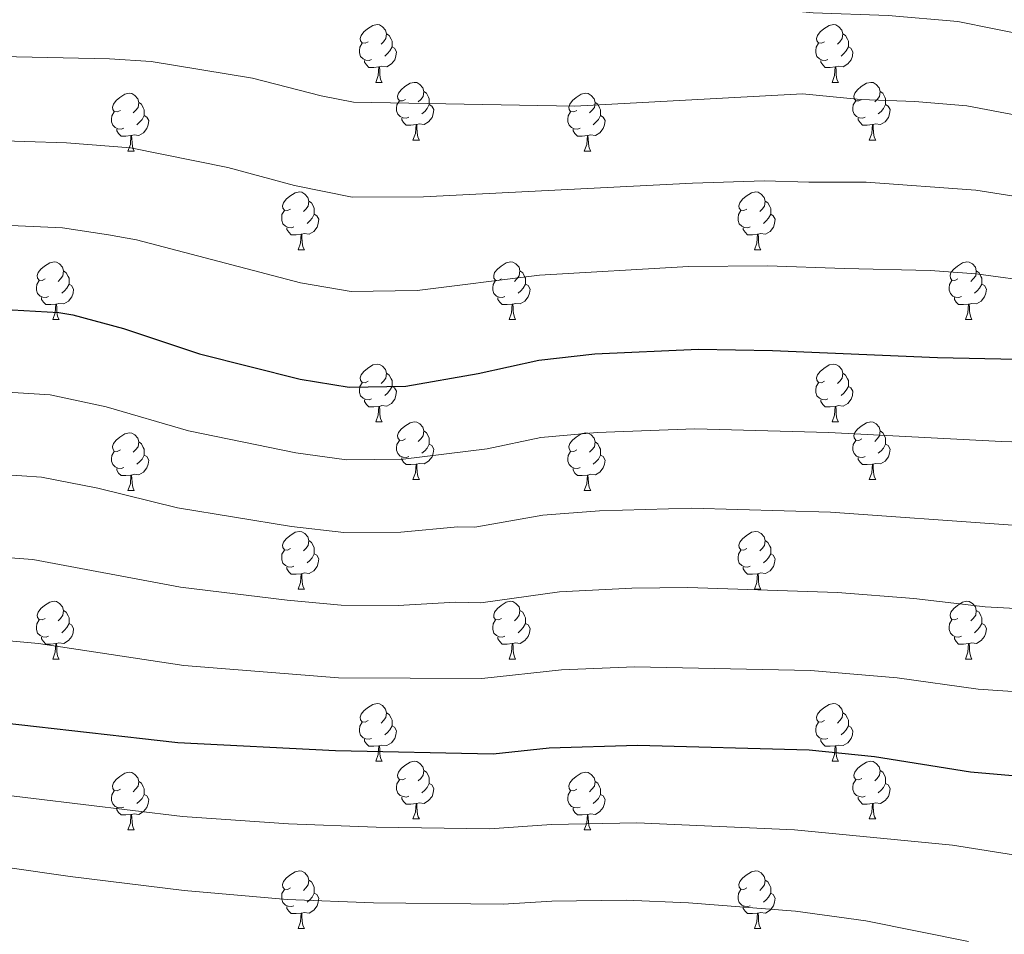
# Model space of a CAD drawing. Units: metres. Extents: x 626266 to 630776, y 775684 to 778737.
# Drawn here: x 628393 to 628564, y 776312 to 776471 of the extents above; entities that cross this region are included whole.
import ezdxf

# ---------------------------------------------------------------- set-up
doc = ezdxf.new("R2010")
doc.units = ezdxf.units.M
doc.header["$MEASUREMENT"] = 0
for name, color, linetype, lineweight in [('Carátula', 7, 'Continuous', 0), ('Elementos auxiliares', 7, 'Continuous', 0), ('Entidades rústicas y varios', 7, 'Continuous', 0), ('Relieve y altimetría', 7, 'Continuous', 0)]:
    doc.layers.add(name, color=color, linetype=linetype, lineweight=lineweight)

msp = doc.modelspace()

# ---------------------------------------------------------------- linework, layer by layer
at = {"layer": 'Carátula', "color": 7, "linetype": 'Continuous', "lineweight": 0}
msp.add_3dface([(626321.898, 775683.749), (630776.1, 775767.868), (630720.02, 778737.35), (626265.818, 778653.231)], dxfattribs=at)
at = {"layer": 'Elementos auxiliares', "color": 250, "linetype": 'Continuous', "lineweight": 0}
msp.add_3dface([(630549.46, 778471.82, 609), (627161.23, 778407.81, 1017.841), (627204.42, 776094.24, 713), (630593.82, 776158.25, 347.573)], dxfattribs=at)
at = {"layer": 'Entidades rústicas y varios', "color": 92, "linetype": 'Continuous', "lineweight": 0, "flags": 128}
for points in [[(628453.323, 776466.946), (628452.793, 776466.681), (628452.263, 776466.736), (628451.998, 776467.106), (628451.943, 776467.531), (628452.103, 776468.051), (628452.583, 776468.646), (628453.218, 776469.176), (628454.118, 776469.761), (628454.863, 776469.921), (628455.288, 776469.866), (628455.818, 776469.551), (628456.348, 776468.966), (628456.508, 776468.326), (628456.398, 776467.476), (628455.973, 776466.946), (628455.553, 776466.521)], [(628532.65, 776466.946), (628532.12, 776466.681), (628531.59, 776466.736), (628531.325, 776467.106), (628531.27, 776467.531), (628531.43, 776468.051), (628531.91, 776468.646), (628532.545, 776469.176), (628533.445, 776469.761), (628534.19, 776469.921), (628534.615, 776469.866), (628535.145, 776469.551), (628535.675, 776468.966), (628535.835, 776468.326), (628535.725, 776467.476), (628535.3, 776466.946), (628534.88, 776466.521)], [(628456.508, 776468.326), (628456.983, 776468.011), (628457.298, 776467.371), (628457.458, 776467.051), (628457.458, 776466.471), (628457.458, 776466.046), (628457.088, 776465.356), (628456.668, 776464.876), (628456.188, 776464.456)], [(628535.835, 776468.326), (628536.31, 776468.011), (628536.625, 776467.371), (628536.785, 776467.051), (628536.785, 776466.471), (628536.785, 776466.046), (628536.415, 776465.356), (628535.995, 776464.876), (628535.515, 776464.456)], [(628453.908, 776463.866), (628453.483, 776463.706), (628452.898, 776463.766), (628452.423, 776463.976), (628451.998, 776464.401), (628451.783, 776464.986), (628451.783, 776465.406), (628451.838, 776465.991), (628452.263, 776466.681)], [(628533.235, 776463.866), (628532.81, 776463.706), (628532.225, 776463.766), (628531.75, 776463.976), (628531.325, 776464.401), (628531.11, 776464.986), (628531.11, 776465.406), (628531.165, 776465.991), (628531.59, 776466.681)], [(628457.458, 776466.046), (628457.913, 776465.796), (628458.258, 776465.181), (628458.148, 776464.456), (628457.938, 776463.816), (628457.353, 776463.076), (628456.558, 776462.596), (628455.708, 776462.701), (628455.278, 776462.571)], [(628536.785, 776466.046), (628537.24, 776465.796), (628537.585, 776465.181), (628537.475, 776464.456), (628537.265, 776463.816), (628536.68, 776463.076), (628535.885, 776462.596), (628535.035, 776462.701), (628534.605, 776462.571)], [(628455.168, 776462.571), (628454.278, 776462.486), (628453.433, 776462.486), (628453.008, 776462.916), (628452.688, 776463.391), (628452.688, 776463.706)], [(628534.495, 776462.571), (628533.605, 776462.486), (628532.76, 776462.486), (628532.335, 776462.916), (628532.015, 776463.391), (628532.015, 776463.706)], [(628454.623, 776459.886), (628455.058, 776461.046), (628455.168, 776462.571), (628455.278, 776462.571), (628455.313, 776461.986), (628455.348, 776461.301), (628455.418, 776460.686), (628455.533, 776460.286), (628455.748, 776459.886)], [(628533.95, 776459.886), (628534.385, 776461.046), (628534.495, 776462.571), (628534.605, 776462.571), (628534.64, 776461.986), (628534.675, 776461.301), (628534.745, 776460.686), (628534.86, 776460.286), (628535.075, 776459.886)], [(628454.623, 776459.886), (628455.748, 776459.886)], [(628459.798, 776456.911), (628459.268, 776456.646), (628458.738, 776456.701), (628458.473, 776457.071), (628458.418, 776457.496), (628458.578, 776458.016), (628459.058, 776458.611), (628459.693, 776459.141), (628460.593, 776459.726), (628461.338, 776459.886), (628461.763, 776459.831), (628462.293, 776459.516), (628462.823, 776458.931), (628462.983, 776458.291), (628462.873, 776457.441), (628462.448, 776456.911), (628462.028, 776456.486)], [(628533.95, 776459.886), (628535.075, 776459.886)], [(628539.125, 776456.911), (628538.595, 776456.646), (628538.065, 776456.701), (628537.8, 776457.071), (628537.745, 776457.496), (628537.905, 776458.016), (628538.385, 776458.611), (628539.02, 776459.141), (628539.92, 776459.726), (628540.665, 776459.886), (628541.09, 776459.831), (628541.62, 776459.516), (628542.15, 776458.931), (628542.31, 776458.291), (628542.2, 776457.441), (628541.775, 776456.911), (628541.355, 776456.486)], [(628410.243, 776455.006), (628409.713, 776454.741), (628409.183, 776454.796), (628408.918, 776455.166), (628408.863, 776455.591), (628409.023, 776456.111), (628409.503, 776456.706), (628410.138, 776457.236), (628411.038, 776457.821), (628411.783, 776457.981), (628412.208, 776457.926), (628412.738, 776457.611), (628413.268, 776457.026), (628413.428, 776456.386), (628413.318, 776455.536), (628412.893, 776455.006), (628412.473, 776454.581)], [(628462.983, 776458.291), (628463.458, 776457.976), (628463.773, 776457.336), (628463.933, 776457.016), (628463.933, 776456.436), (628463.933, 776456.011), (628463.563, 776455.321), (628463.143, 776454.841), (628462.663, 776454.421)], [(628489.57, 776455.006), (628489.04, 776454.741), (628488.51, 776454.796), (628488.245, 776455.166), (628488.19, 776455.591), (628488.35, 776456.111), (628488.83, 776456.706), (628489.465, 776457.236), (628490.365, 776457.821), (628491.11, 776457.981), (628491.535, 776457.926), (628492.065, 776457.611), (628492.595, 776457.026), (628492.755, 776456.386), (628492.645, 776455.536), (628492.22, 776455.006), (628491.8, 776454.581)], [(628542.31, 776458.291), (628542.785, 776457.976), (628543.1, 776457.336), (628543.26, 776457.016), (628543.26, 776456.436), (628543.26, 776456.011), (628542.89, 776455.321), (628542.47, 776454.841), (628541.99, 776454.421)], [(628413.428, 776456.386), (628413.903, 776456.071), (628414.218, 776455.431), (628414.378, 776455.111), (628414.378, 776454.531), (628414.378, 776454.106), (628414.008, 776453.416), (628413.588, 776452.936), (628413.108, 776452.516)], [(628460.383, 776453.831), (628459.958, 776453.671), (628459.373, 776453.731), (628458.898, 776453.941), (628458.473, 776454.366), (628458.258, 776454.951), (628458.258, 776455.371), (628458.313, 776455.956), (628458.738, 776456.646)], [(628463.933, 776456.011), (628464.388, 776455.761), (628464.733, 776455.146), (628464.623, 776454.421), (628464.413, 776453.781), (628463.828, 776453.041), (628463.033, 776452.561), (628462.183, 776452.666), (628461.753, 776452.536)], [(628492.755, 776456.386), (628493.23, 776456.071), (628493.545, 776455.431), (628493.705, 776455.111), (628493.705, 776454.531), (628493.705, 776454.106), (628493.335, 776453.416), (628492.915, 776452.936), (628492.435, 776452.516)], [(628539.71, 776453.831), (628539.285, 776453.671), (628538.7, 776453.731), (628538.225, 776453.941), (628537.8, 776454.366), (628537.585, 776454.951), (628537.585, 776455.371), (628537.64, 776455.956), (628538.065, 776456.646)], [(628543.26, 776456.011), (628543.715, 776455.761), (628544.06, 776455.146), (628543.95, 776454.421), (628543.74, 776453.781), (628543.155, 776453.041), (628542.36, 776452.561), (628541.51, 776452.666), (628541.08, 776452.536)], [(628410.828, 776451.926), (628410.403, 776451.766), (628409.818, 776451.826), (628409.343, 776452.036), (628408.918, 776452.461), (628408.703, 776453.046), (628408.703, 776453.466), (628408.758, 776454.051), (628409.183, 776454.741)], [(628414.378, 776454.106), (628414.833, 776453.856), (628415.178, 776453.241), (628415.068, 776452.516), (628414.858, 776451.876), (628414.273, 776451.136), (628413.478, 776450.656), (628412.628, 776450.761), (628412.198, 776450.631)], [(628490.155, 776451.926), (628489.73, 776451.766), (628489.145, 776451.826), (628488.67, 776452.036), (628488.245, 776452.461), (628488.03, 776453.046), (628488.03, 776453.466), (628488.085, 776454.051), (628488.51, 776454.741)], [(628493.705, 776454.106), (628494.16, 776453.856), (628494.505, 776453.241), (628494.395, 776452.516), (628494.185, 776451.876), (628493.6, 776451.136), (628492.805, 776450.656), (628491.955, 776450.761), (628491.525, 776450.631)], [(628461.643, 776452.536), (628460.753, 776452.451), (628459.908, 776452.451), (628459.483, 776452.881), (628459.163, 776453.356), (628459.163, 776453.671)], [(628461.098, 776449.851), (628461.533, 776451.011), (628461.643, 776452.536), (628461.753, 776452.536), (628461.788, 776451.951), (628461.823, 776451.266), (628461.893, 776450.651), (628462.008, 776450.251), (628462.223, 776449.851)], [(628540.97, 776452.536), (628540.08, 776452.451), (628539.235, 776452.451), (628538.81, 776452.881), (628538.49, 776453.356), (628538.49, 776453.671)], [(628540.425, 776449.851), (628540.86, 776451.011), (628540.97, 776452.536), (628541.08, 776452.536), (628541.115, 776451.951), (628541.15, 776451.266), (628541.22, 776450.651), (628541.335, 776450.251), (628541.55, 776449.851)], [(628412.088, 776450.631), (628411.198, 776450.546), (628410.353, 776450.546), (628409.928, 776450.976), (628409.608, 776451.451), (628409.608, 776451.766)], [(628491.415, 776450.631), (628490.525, 776450.546), (628489.68, 776450.546), (628489.255, 776450.976), (628488.935, 776451.451), (628488.935, 776451.766)], [(628411.543, 776447.946), (628411.978, 776449.106), (628412.088, 776450.631), (628412.198, 776450.631), (628412.233, 776450.046), (628412.268, 776449.361), (628412.338, 776448.746), (628412.453, 776448.346), (628412.668, 776447.946)], [(628461.098, 776449.851), (628462.223, 776449.851)], [(628490.87, 776447.946), (628491.305, 776449.106), (628491.415, 776450.631), (628491.525, 776450.631), (628491.56, 776450.046), (628491.595, 776449.361), (628491.665, 776448.746), (628491.78, 776448.346), (628491.995, 776447.946)], [(628540.425, 776449.851), (628541.55, 776449.851)], [(628411.543, 776447.946), (628412.668, 776447.946)], [(628490.87, 776447.946), (628491.995, 776447.946)], [(628439.82, 776437.863), (628439.29, 776437.598), (628438.76, 776437.653), (628438.495, 776438.023), (628438.44, 776438.448), (628438.6, 776438.968), (628439.08, 776439.563), (628439.715, 776440.093), (628440.615, 776440.678), (628441.36, 776440.838), (628441.785, 776440.783), (628442.315, 776440.468), (628442.845, 776439.883), (628443.005, 776439.243), (628442.895, 776438.393), (628442.47, 776437.863), (628442.05, 776437.438)], [(628519.147, 776437.863), (628518.617, 776437.598), (628518.087, 776437.653), (628517.822, 776438.023), (628517.767, 776438.448), (628517.927, 776438.968), (628518.407, 776439.563), (628519.042, 776440.093), (628519.942, 776440.678), (628520.687, 776440.838), (628521.112, 776440.783), (628521.642, 776440.468), (628522.172, 776439.883), (628522.332, 776439.243), (628522.222, 776438.393), (628521.797, 776437.863), (628521.377, 776437.438)], [(628443.005, 776439.243), (628443.48, 776438.928), (628443.795, 776438.288), (628443.955, 776437.968), (628443.955, 776437.388), (628443.955, 776436.963), (628443.585, 776436.273), (628443.165, 776435.793), (628442.685, 776435.373)], [(628522.332, 776439.243), (628522.807, 776438.928), (628523.122, 776438.288), (628523.282, 776437.968), (628523.282, 776437.388), (628523.282, 776436.963), (628522.912, 776436.273), (628522.492, 776435.793), (628522.012, 776435.373)], [(628440.405, 776434.783), (628439.98, 776434.623), (628439.395, 776434.683), (628438.92, 776434.893), (628438.495, 776435.318), (628438.28, 776435.903), (628438.28, 776436.323), (628438.335, 776436.908), (628438.76, 776437.598)], [(628519.732, 776434.783), (628519.307, 776434.623), (628518.722, 776434.683), (628518.247, 776434.893), (628517.822, 776435.318), (628517.607, 776435.903), (628517.607, 776436.323), (628517.662, 776436.908), (628518.087, 776437.598)], [(628443.955, 776436.963), (628444.41, 776436.713), (628444.755, 776436.098), (628444.645, 776435.373), (628444.435, 776434.733), (628443.85, 776433.993), (628443.055, 776433.513), (628442.205, 776433.618), (628441.775, 776433.488)], [(628523.282, 776436.963), (628523.737, 776436.713), (628524.082, 776436.098), (628523.972, 776435.373), (628523.762, 776434.733), (628523.177, 776433.993), (628522.382, 776433.513), (628521.532, 776433.618), (628521.102, 776433.488)], [(628441.665, 776433.488), (628440.775, 776433.403), (628439.93, 776433.403), (628439.505, 776433.833), (628439.185, 776434.308), (628439.185, 776434.623)], [(628520.992, 776433.488), (628520.102, 776433.403), (628519.257, 776433.403), (628518.832, 776433.833), (628518.512, 776434.308), (628518.512, 776434.623)], [(628441.12, 776430.803), (628441.555, 776431.963), (628441.665, 776433.488), (628441.775, 776433.488), (628441.81, 776432.903), (628441.845, 776432.218), (628441.915, 776431.603), (628442.03, 776431.203), (628442.245, 776430.803)], [(628520.447, 776430.803), (628520.882, 776431.963), (628520.992, 776433.488), (628521.102, 776433.488), (628521.137, 776432.903), (628521.172, 776432.218), (628521.242, 776431.603), (628521.357, 776431.203), (628521.572, 776430.803)], [(628441.12, 776430.803), (628442.245, 776430.803)], [(628520.447, 776430.803), (628521.572, 776430.803)], [(628397.184, 776425.723), (628396.654, 776425.458), (628396.124, 776425.513), (628395.859, 776425.883), (628395.804, 776426.308), (628395.964, 776426.828), (628396.444, 776427.423), (628397.079, 776427.953), (628397.979, 776428.538), (628398.724, 776428.698), (628399.149, 776428.643), (628399.679, 776428.328), (628400.209, 776427.743), (628400.369, 776427.103), (628400.259, 776426.253), (628399.834, 776425.723), (628399.414, 776425.298)], [(628476.511, 776425.723), (628475.981, 776425.458), (628475.451, 776425.513), (628475.186, 776425.883), (628475.131, 776426.308), (628475.291, 776426.828), (628475.771, 776427.423), (628476.406, 776427.953), (628477.306, 776428.538), (628478.051, 776428.698), (628478.476, 776428.643), (628479.006, 776428.328), (628479.536, 776427.743), (628479.696, 776427.103), (628479.586, 776426.253), (628479.161, 776425.723), (628478.741, 776425.298)], [(628555.838, 776425.723), (628555.308, 776425.458), (628554.778, 776425.513), (628554.513, 776425.883), (628554.458, 776426.308), (628554.618, 776426.828), (628555.098, 776427.423), (628555.733, 776427.953), (628556.633, 776428.538), (628557.378, 776428.698), (628557.803, 776428.643), (628558.333, 776428.328), (628558.863, 776427.743), (628559.023, 776427.103), (628558.913, 776426.253), (628558.488, 776425.723), (628558.068, 776425.298)], [(628400.369, 776427.103), (628400.844, 776426.788), (628401.159, 776426.148), (628401.319, 776425.828), (628401.319, 776425.248), (628401.319, 776424.823), (628400.949, 776424.133), (628400.529, 776423.653), (628400.049, 776423.233)], [(628479.696, 776427.103), (628480.171, 776426.788), (628480.486, 776426.148), (628480.646, 776425.828), (628480.646, 776425.248), (628480.646, 776424.823), (628480.276, 776424.133), (628479.856, 776423.653), (628479.376, 776423.233)], [(628559.023, 776427.103), (628559.498, 776426.788), (628559.813, 776426.148), (628559.973, 776425.828), (628559.973, 776425.248), (628559.973, 776424.823), (628559.603, 776424.133), (628559.183, 776423.653), (628558.703, 776423.233)], [(628397.769, 776422.643), (628397.344, 776422.483), (628396.759, 776422.543), (628396.284, 776422.753), (628395.859, 776423.178), (628395.644, 776423.763), (628395.644, 776424.183), (628395.699, 776424.768), (628396.124, 776425.458)], [(628477.096, 776422.643), (628476.671, 776422.483), (628476.086, 776422.543), (628475.611, 776422.753), (628475.186, 776423.178), (628474.971, 776423.763), (628474.971, 776424.183), (628475.026, 776424.768), (628475.451, 776425.458)], [(628556.423, 776422.643), (628555.998, 776422.483), (628555.413, 776422.543), (628554.938, 776422.753), (628554.513, 776423.178), (628554.298, 776423.763), (628554.298, 776424.183), (628554.353, 776424.768), (628554.778, 776425.458)], [(628401.319, 776424.823), (628401.774, 776424.573), (628402.119, 776423.958), (628402.009, 776423.233), (628401.799, 776422.593), (628401.214, 776421.853), (628400.419, 776421.373), (628399.569, 776421.478), (628399.139, 776421.348)], [(628480.646, 776424.823), (628481.101, 776424.573), (628481.446, 776423.958), (628481.336, 776423.233), (628481.126, 776422.593), (628480.541, 776421.853), (628479.746, 776421.373), (628478.896, 776421.478), (628478.466, 776421.348)], [(628559.973, 776424.823), (628560.428, 776424.573), (628560.773, 776423.958), (628560.663, 776423.233), (628560.453, 776422.593), (628559.868, 776421.853), (628559.073, 776421.373), (628558.223, 776421.478), (628557.793, 776421.348)], [(628399.029, 776421.348), (628398.139, 776421.263), (628397.294, 776421.263), (628396.869, 776421.693), (628396.549, 776422.168), (628396.549, 776422.483)], [(628478.356, 776421.348), (628477.466, 776421.263), (628476.621, 776421.263), (628476.196, 776421.693), (628475.876, 776422.168), (628475.876, 776422.483)], [(628557.683, 776421.348), (628556.793, 776421.263), (628555.948, 776421.263), (628555.523, 776421.693), (628555.203, 776422.168), (628555.203, 776422.483)], [(628398.484, 776418.663), (628398.919, 776419.823), (628399.029, 776421.348), (628399.139, 776421.348), (628399.174, 776420.763), (628399.209, 776420.078), (628399.279, 776419.463), (628399.394, 776419.063), (628399.609, 776418.663)], [(628477.811, 776418.663), (628478.246, 776419.823), (628478.356, 776421.348), (628478.466, 776421.348), (628478.501, 776420.763), (628478.536, 776420.078), (628478.606, 776419.463), (628478.721, 776419.063), (628478.936, 776418.663)], [(628557.138, 776418.663), (628557.573, 776419.823), (628557.683, 776421.348), (628557.793, 776421.348), (628557.828, 776420.763), (628557.863, 776420.078), (628557.933, 776419.463), (628558.048, 776419.063), (628558.263, 776418.663)], [(628398.484, 776418.663), (628399.609, 776418.663)], [(628477.811, 776418.663), (628478.936, 776418.663)], [(628557.138, 776418.663), (628558.263, 776418.663)], [(628453.323, 776407.954), (628452.793, 776407.689), (628452.263, 776407.744), (628451.998, 776408.114), (628451.943, 776408.539), (628452.103, 776409.059), (628452.583, 776409.654), (628453.218, 776410.184), (628454.118, 776410.769), (628454.863, 776410.929), (628455.288, 776410.874), (628455.818, 776410.559), (628456.348, 776409.974), (628456.508, 776409.334), (628456.398, 776408.484), (628455.973, 776407.954), (628455.553, 776407.529)], [(628532.65, 776407.954), (628532.12, 776407.689), (628531.59, 776407.744), (628531.325, 776408.114), (628531.27, 776408.539), (628531.43, 776409.059), (628531.91, 776409.654), (628532.545, 776410.184), (628533.445, 776410.769), (628534.19, 776410.929), (628534.615, 776410.874), (628535.145, 776410.559), (628535.675, 776409.974), (628535.835, 776409.334), (628535.725, 776408.484), (628535.3, 776407.954), (628534.88, 776407.529)], [(628456.508, 776409.334), (628456.983, 776409.019), (628457.298, 776408.379), (628457.458, 776408.059), (628457.458, 776407.479), (628457.458, 776407.054), (628457.088, 776406.364), (628456.668, 776405.884), (628456.188, 776405.464)], [(628535.835, 776409.334), (628536.31, 776409.019), (628536.625, 776408.379), (628536.785, 776408.059), (628536.785, 776407.479), (628536.785, 776407.054), (628536.415, 776406.364), (628535.995, 776405.884), (628535.515, 776405.464)], [(628453.908, 776404.874), (628453.483, 776404.714), (628452.898, 776404.774), (628452.423, 776404.984), (628451.998, 776405.409), (628451.783, 776405.994), (628451.783, 776406.414), (628451.838, 776406.999), (628452.263, 776407.689)], [(628457.458, 776407.054), (628457.913, 776406.804), (628458.258, 776406.189), (628458.148, 776405.464), (628457.938, 776404.824), (628457.353, 776404.084), (628456.558, 776403.604), (628455.708, 776403.709), (628455.278, 776403.579)], [(628533.235, 776404.874), (628532.81, 776404.714), (628532.225, 776404.774), (628531.75, 776404.984), (628531.325, 776405.409), (628531.11, 776405.994), (628531.11, 776406.414), (628531.165, 776406.999), (628531.59, 776407.689)], [(628536.785, 776407.054), (628537.24, 776406.804), (628537.585, 776406.189), (628537.475, 776405.464), (628537.265, 776404.824), (628536.68, 776404.084), (628535.885, 776403.604), (628535.035, 776403.709), (628534.605, 776403.579)], [(628455.168, 776403.579), (628454.278, 776403.494), (628453.433, 776403.494), (628453.008, 776403.924), (628452.688, 776404.399), (628452.688, 776404.714)], [(628534.495, 776403.579), (628533.605, 776403.494), (628532.76, 776403.494), (628532.335, 776403.924), (628532.015, 776404.399), (628532.015, 776404.714)], [(628454.623, 776400.894), (628455.058, 776402.054), (628455.168, 776403.579), (628455.278, 776403.579), (628455.313, 776402.994), (628455.348, 776402.309), (628455.418, 776401.694), (628455.533, 776401.294), (628455.748, 776400.894)], [(628533.95, 776400.894), (628534.385, 776402.054), (628534.495, 776403.579), (628534.605, 776403.579), (628534.64, 776402.994), (628534.675, 776402.309), (628534.745, 776401.694), (628534.86, 776401.294), (628535.075, 776400.894)], [(628454.623, 776400.894), (628455.748, 776400.894)], [(628459.798, 776397.919), (628459.268, 776397.654), (628458.738, 776397.709), (628458.473, 776398.079), (628458.418, 776398.504), (628458.578, 776399.024), (628459.058, 776399.619), (628459.693, 776400.149), (628460.593, 776400.734), (628461.338, 776400.894), (628461.763, 776400.839), (628462.293, 776400.524), (628462.823, 776399.939), (628462.983, 776399.299), (628462.873, 776398.449), (628462.448, 776397.919), (628462.028, 776397.494)], [(628533.95, 776400.894), (628535.075, 776400.894)], [(628539.125, 776397.919), (628538.595, 776397.654), (628538.065, 776397.709), (628537.8, 776398.079), (628537.745, 776398.504), (628537.905, 776399.024), (628538.385, 776399.619), (628539.02, 776400.149), (628539.92, 776400.734), (628540.665, 776400.894), (628541.09, 776400.839), (628541.62, 776400.524), (628542.15, 776399.939), (628542.31, 776399.299), (628542.2, 776398.449), (628541.775, 776397.919), (628541.355, 776397.494)], [(628410.243, 776396.014), (628409.713, 776395.749), (628409.183, 776395.804), (628408.918, 776396.174), (628408.863, 776396.599), (628409.023, 776397.119), (628409.503, 776397.714), (628410.138, 776398.244), (628411.038, 776398.829), (628411.783, 776398.989), (628412.208, 776398.934), (628412.738, 776398.619), (628413.268, 776398.034), (628413.428, 776397.394), (628413.318, 776396.544), (628412.893, 776396.014), (628412.473, 776395.589)], [(628460.383, 776394.839), (628459.958, 776394.679), (628459.373, 776394.739), (628458.898, 776394.949), (628458.473, 776395.374), (628458.258, 776395.959), (628458.258, 776396.379), (628458.313, 776396.964), (628458.738, 776397.654)], [(628462.983, 776399.299), (628463.458, 776398.984), (628463.773, 776398.344), (628463.933, 776398.024), (628463.933, 776397.444), (628463.933, 776397.019), (628463.563, 776396.329), (628463.143, 776395.849), (628462.663, 776395.429)], [(628489.57, 776396.014), (628489.04, 776395.749), (628488.51, 776395.804), (628488.245, 776396.174), (628488.19, 776396.599), (628488.35, 776397.119), (628488.83, 776397.714), (628489.465, 776398.244), (628490.365, 776398.829), (628491.11, 776398.989), (628491.535, 776398.934), (628492.065, 776398.619), (628492.595, 776398.034), (628492.755, 776397.394), (628492.645, 776396.544), (628492.22, 776396.014), (628491.8, 776395.589)], [(628539.71, 776394.839), (628539.285, 776394.679), (628538.7, 776394.739), (628538.225, 776394.949), (628537.8, 776395.374), (628537.585, 776395.959), (628537.585, 776396.379), (628537.64, 776396.964), (628538.065, 776397.654)], [(628542.31, 776399.299), (628542.785, 776398.984), (628543.1, 776398.344), (628543.26, 776398.024), (628543.26, 776397.444), (628543.26, 776397.019), (628542.89, 776396.329), (628542.47, 776395.849), (628541.99, 776395.429)], [(628413.428, 776397.394), (628413.903, 776397.079), (628414.218, 776396.439), (628414.378, 776396.119), (628414.378, 776395.539), (628414.378, 776395.114), (628414.008, 776394.424), (628413.588, 776393.944), (628413.108, 776393.524)], [(628463.933, 776397.019), (628464.388, 776396.769), (628464.733, 776396.154), (628464.623, 776395.429), (628464.413, 776394.789), (628463.828, 776394.049), (628463.033, 776393.569), (628462.183, 776393.674), (628461.753, 776393.544)], [(628492.755, 776397.394), (628493.23, 776397.079), (628493.545, 776396.439), (628493.705, 776396.119), (628493.705, 776395.539), (628493.705, 776395.114), (628493.335, 776394.424), (628492.915, 776393.944), (628492.435, 776393.524)], [(628543.26, 776397.019), (628543.715, 776396.769), (628544.06, 776396.154), (628543.95, 776395.429), (628543.74, 776394.789), (628543.155, 776394.049), (628542.36, 776393.569), (628541.51, 776393.674), (628541.08, 776393.544)], [(628410.828, 776392.934), (628410.403, 776392.774), (628409.818, 776392.834), (628409.343, 776393.044), (628408.918, 776393.469), (628408.703, 776394.054), (628408.703, 776394.474), (628408.758, 776395.059), (628409.183, 776395.749)], [(628414.378, 776395.114), (628414.833, 776394.864), (628415.178, 776394.249), (628415.068, 776393.524), (628414.858, 776392.884), (628414.273, 776392.144), (628413.478, 776391.664), (628412.628, 776391.769), (628412.198, 776391.639)], [(628461.643, 776393.544), (628460.753, 776393.459), (628459.908, 776393.459), (628459.483, 776393.889), (628459.163, 776394.364), (628459.163, 776394.679)], [(628490.155, 776392.934), (628489.73, 776392.774), (628489.145, 776392.834), (628488.67, 776393.044), (628488.245, 776393.469), (628488.03, 776394.054), (628488.03, 776394.474), (628488.085, 776395.059), (628488.51, 776395.749)], [(628493.705, 776395.114), (628494.16, 776394.864), (628494.505, 776394.249), (628494.395, 776393.524), (628494.185, 776392.884), (628493.6, 776392.144), (628492.805, 776391.664), (628491.955, 776391.769), (628491.525, 776391.639)], [(628540.97, 776393.544), (628540.08, 776393.459), (628539.235, 776393.459), (628538.81, 776393.889), (628538.49, 776394.364), (628538.49, 776394.679)], [(628412.088, 776391.639), (628411.198, 776391.554), (628410.353, 776391.554), (628409.928, 776391.984), (628409.608, 776392.459), (628409.608, 776392.774)], [(628461.098, 776390.859), (628461.533, 776392.019), (628461.643, 776393.544), (628461.753, 776393.544), (628461.788, 776392.959), (628461.823, 776392.274), (628461.893, 776391.659), (628462.008, 776391.259), (628462.223, 776390.859)], [(628491.415, 776391.639), (628490.525, 776391.554), (628489.68, 776391.554), (628489.255, 776391.984), (628488.935, 776392.459), (628488.935, 776392.774)], [(628540.425, 776390.859), (628540.86, 776392.019), (628540.97, 776393.544), (628541.08, 776393.544), (628541.115, 776392.959), (628541.15, 776392.274), (628541.22, 776391.659), (628541.335, 776391.259), (628541.55, 776390.859)], [(628411.543, 776388.954), (628411.978, 776390.114), (628412.088, 776391.639), (628412.198, 776391.639), (628412.233, 776391.054), (628412.268, 776390.369), (628412.338, 776389.754), (628412.453, 776389.354), (628412.668, 776388.954)], [(628461.098, 776390.859), (628462.223, 776390.859)], [(628490.87, 776388.954), (628491.305, 776390.114), (628491.415, 776391.639), (628491.525, 776391.639), (628491.56, 776391.054), (628491.595, 776390.369), (628491.665, 776389.754), (628491.78, 776389.354), (628491.995, 776388.954)], [(628540.425, 776390.859), (628541.55, 776390.859)], [(628411.543, 776388.954), (628412.668, 776388.954)], [(628490.87, 776388.954), (628491.995, 776388.954)], [(628439.82, 776378.871), (628439.29, 776378.606), (628438.76, 776378.661), (628438.495, 776379.031), (628438.44, 776379.456), (628438.6, 776379.976), (628439.08, 776380.571), (628439.715, 776381.101), (628440.615, 776381.686), (628441.36, 776381.846), (628441.785, 776381.791), (628442.315, 776381.476), (628442.845, 776380.891), (628443.005, 776380.251), (628442.895, 776379.401), (628442.47, 776378.871), (628442.05, 776378.446)], [(628519.147, 776378.871), (628518.617, 776378.606), (628518.087, 776378.661), (628517.822, 776379.031), (628517.767, 776379.456), (628517.927, 776379.976), (628518.407, 776380.571), (628519.042, 776381.101), (628519.942, 776381.686), (628520.687, 776381.846), (628521.112, 776381.791), (628521.642, 776381.476), (628522.172, 776380.891), (628522.332, 776380.251), (628522.222, 776379.401), (628521.797, 776378.871), (628521.377, 776378.446)], [(628443.005, 776380.251), (628443.48, 776379.936), (628443.795, 776379.296), (628443.955, 776378.976), (628443.955, 776378.396), (628443.955, 776377.971), (628443.585, 776377.281), (628443.165, 776376.801), (628442.685, 776376.381)], [(628522.332, 776380.251), (628522.807, 776379.936), (628523.122, 776379.296), (628523.282, 776378.976), (628523.282, 776378.396), (628523.282, 776377.971), (628522.912, 776377.281), (628522.492, 776376.801), (628522.012, 776376.381)], [(628440.405, 776375.791), (628439.98, 776375.631), (628439.395, 776375.691), (628438.92, 776375.901), (628438.495, 776376.326), (628438.28, 776376.911), (628438.28, 776377.331), (628438.335, 776377.916), (628438.76, 776378.606)], [(628443.955, 776377.971), (628444.41, 776377.721), (628444.755, 776377.106), (628444.645, 776376.381), (628444.435, 776375.741), (628443.85, 776375.001), (628443.055, 776374.521), (628442.205, 776374.626), (628441.775, 776374.496)], [(628519.732, 776375.791), (628519.307, 776375.631), (628518.722, 776375.691), (628518.247, 776375.901), (628517.822, 776376.326), (628517.607, 776376.911), (628517.607, 776377.331), (628517.662, 776377.916), (628518.087, 776378.606)], [(628523.282, 776377.971), (628523.737, 776377.721), (628524.082, 776377.106), (628523.972, 776376.381), (628523.762, 776375.741), (628523.177, 776375.001), (628522.382, 776374.521), (628521.532, 776374.626), (628521.102, 776374.496)], [(628441.665, 776374.496), (628440.775, 776374.411), (628439.93, 776374.411), (628439.505, 776374.841), (628439.185, 776375.316), (628439.185, 776375.631)], [(628520.992, 776374.496), (628520.102, 776374.411), (628519.257, 776374.411), (628518.832, 776374.841), (628518.512, 776375.316), (628518.512, 776375.631)], [(628441.12, 776371.811), (628441.555, 776372.971), (628441.665, 776374.496), (628441.775, 776374.496), (628441.81, 776373.911), (628441.845, 776373.226), (628441.915, 776372.611), (628442.03, 776372.211), (628442.245, 776371.811)], [(628520.447, 776371.811), (628520.882, 776372.971), (628520.992, 776374.496), (628521.102, 776374.496), (628521.137, 776373.911), (628521.172, 776373.226), (628521.242, 776372.611), (628521.357, 776372.211), (628521.572, 776371.811)], [(628441.12, 776371.811), (628442.245, 776371.811)], [(628520.447, 776371.811), (628521.572, 776371.811)], [(628397.184, 776366.731), (628396.654, 776366.466), (628396.124, 776366.521), (628395.859, 776366.891), (628395.804, 776367.316), (628395.964, 776367.836), (628396.444, 776368.431), (628397.079, 776368.961), (628397.979, 776369.546), (628398.724, 776369.706), (628399.149, 776369.651), (628399.679, 776369.336), (628400.209, 776368.751), (628400.369, 776368.111), (628400.259, 776367.261), (628399.834, 776366.731), (628399.414, 776366.306)], [(628476.511, 776366.731), (628475.981, 776366.466), (628475.451, 776366.521), (628475.186, 776366.891), (628475.131, 776367.316), (628475.291, 776367.836), (628475.771, 776368.431), (628476.406, 776368.961), (628477.306, 776369.546), (628478.051, 776369.706), (628478.476, 776369.651), (628479.006, 776369.336), (628479.536, 776368.751), (628479.696, 776368.111), (628479.586, 776367.261), (628479.161, 776366.731), (628478.741, 776366.306)], [(628555.838, 776366.731), (628555.308, 776366.466), (628554.778, 776366.521), (628554.513, 776366.891), (628554.458, 776367.316), (628554.618, 776367.836), (628555.098, 776368.431), (628555.733, 776368.961), (628556.633, 776369.546), (628557.378, 776369.706), (628557.803, 776369.651), (628558.333, 776369.336), (628558.863, 776368.751), (628559.023, 776368.111), (628558.913, 776367.261), (628558.488, 776366.731), (628558.068, 776366.306)], [(628400.369, 776368.111), (628400.844, 776367.796), (628401.159, 776367.156), (628401.319, 776366.836), (628401.319, 776366.256), (628401.319, 776365.831), (628400.949, 776365.141), (628400.529, 776364.661), (628400.049, 776364.241)], [(628479.696, 776368.111), (628480.171, 776367.796), (628480.486, 776367.156), (628480.646, 776366.836), (628480.646, 776366.256), (628480.646, 776365.831), (628480.276, 776365.141), (628479.856, 776364.661), (628479.376, 776364.241)], [(628559.023, 776368.111), (628559.498, 776367.796), (628559.813, 776367.156), (628559.973, 776366.836), (628559.973, 776366.256), (628559.973, 776365.831), (628559.603, 776365.141), (628559.183, 776364.661), (628558.703, 776364.241)], [(628397.769, 776363.651), (628397.344, 776363.491), (628396.759, 776363.551), (628396.284, 776363.761), (628395.859, 776364.186), (628395.644, 776364.771), (628395.644, 776365.191), (628395.699, 776365.776), (628396.124, 776366.466)], [(628401.319, 776365.831), (628401.774, 776365.581), (628402.119, 776364.966), (628402.009, 776364.241), (628401.799, 776363.601), (628401.214, 776362.861), (628400.419, 776362.381), (628399.569, 776362.486), (628399.139, 776362.356)], [(628477.096, 776363.651), (628476.671, 776363.491), (628476.086, 776363.551), (628475.611, 776363.761), (628475.186, 776364.186), (628474.971, 776364.771), (628474.971, 776365.191), (628475.026, 776365.776), (628475.451, 776366.466)], [(628480.646, 776365.831), (628481.101, 776365.581), (628481.446, 776364.966), (628481.336, 776364.241), (628481.126, 776363.601), (628480.541, 776362.861), (628479.746, 776362.381), (628478.896, 776362.486), (628478.466, 776362.356)], [(628556.423, 776363.651), (628555.998, 776363.491), (628555.413, 776363.551), (628554.938, 776363.761), (628554.513, 776364.186), (628554.298, 776364.771), (628554.298, 776365.191), (628554.353, 776365.776), (628554.778, 776366.466)], [(628559.973, 776365.831), (628560.428, 776365.581), (628560.773, 776364.966), (628560.663, 776364.241), (628560.453, 776363.601), (628559.868, 776362.861), (628559.073, 776362.381), (628558.223, 776362.486), (628557.793, 776362.356)], [(628399.029, 776362.356), (628398.139, 776362.271), (628397.294, 776362.271), (628396.869, 776362.701), (628396.549, 776363.176), (628396.549, 776363.491)], [(628478.356, 776362.356), (628477.466, 776362.271), (628476.621, 776362.271), (628476.196, 776362.701), (628475.876, 776363.176), (628475.876, 776363.491)], [(628557.683, 776362.356), (628556.793, 776362.271), (628555.948, 776362.271), (628555.523, 776362.701), (628555.203, 776363.176), (628555.203, 776363.491)], [(628398.484, 776359.671), (628398.919, 776360.831), (628399.029, 776362.356), (628399.139, 776362.356), (628399.174, 776361.771), (628399.209, 776361.086), (628399.279, 776360.471), (628399.394, 776360.071), (628399.609, 776359.671)], [(628477.811, 776359.671), (628478.246, 776360.831), (628478.356, 776362.356), (628478.466, 776362.356), (628478.501, 776361.771), (628478.536, 776361.086), (628478.606, 776360.471), (628478.721, 776360.071), (628478.936, 776359.671)], [(628557.138, 776359.671), (628557.573, 776360.831), (628557.683, 776362.356), (628557.793, 776362.356), (628557.828, 776361.771), (628557.863, 776361.086), (628557.933, 776360.471), (628558.048, 776360.071), (628558.263, 776359.671)], [(628398.484, 776359.671), (628399.609, 776359.671)], [(628477.811, 776359.671), (628478.936, 776359.671)], [(628557.138, 776359.671), (628558.263, 776359.671)], [(628453.323, 776348.962), (628452.793, 776348.697), (628452.263, 776348.752), (628451.998, 776349.122), (628451.943, 776349.547), (628452.103, 776350.067), (628452.583, 776350.662), (628453.218, 776351.192), (628454.118, 776351.777), (628454.863, 776351.937), (628455.288, 776351.882), (628455.818, 776351.567), (628456.348, 776350.982), (628456.508, 776350.342), (628456.398, 776349.492), (628455.973, 776348.962), (628455.553, 776348.537)], [(628532.65, 776348.962), (628532.12, 776348.697), (628531.59, 776348.752), (628531.325, 776349.122), (628531.27, 776349.547), (628531.43, 776350.067), (628531.91, 776350.662), (628532.545, 776351.192), (628533.445, 776351.777), (628534.19, 776351.937), (628534.615, 776351.882), (628535.145, 776351.567), (628535.675, 776350.982), (628535.835, 776350.342), (628535.725, 776349.492), (628535.3, 776348.962), (628534.88, 776348.537)], [(628456.508, 776350.342), (628456.983, 776350.027), (628457.298, 776349.387), (628457.458, 776349.067), (628457.458, 776348.487), (628457.458, 776348.062), (628457.088, 776347.372), (628456.668, 776346.892), (628456.188, 776346.472)], [(628535.835, 776350.342), (628536.31, 776350.027), (628536.625, 776349.387), (628536.785, 776349.067), (628536.785, 776348.487), (628536.785, 776348.062), (628536.415, 776347.372), (628535.995, 776346.892), (628535.515, 776346.472)], [(628453.908, 776345.882), (628453.483, 776345.722), (628452.898, 776345.782), (628452.423, 776345.992), (628451.998, 776346.417), (628451.783, 776347.002), (628451.783, 776347.422), (628451.838, 776348.007), (628452.263, 776348.697)], [(628457.458, 776348.062), (628457.913, 776347.812), (628458.258, 776347.197), (628458.148, 776346.472), (628457.938, 776345.832), (628457.353, 776345.092), (628456.558, 776344.612), (628455.708, 776344.717), (628455.278, 776344.587)], [(628533.235, 776345.882), (628532.81, 776345.722), (628532.225, 776345.782), (628531.75, 776345.992), (628531.325, 776346.417), (628531.11, 776347.002), (628531.11, 776347.422), (628531.165, 776348.007), (628531.59, 776348.697)], [(628536.785, 776348.062), (628537.24, 776347.812), (628537.585, 776347.197), (628537.475, 776346.472), (628537.265, 776345.832), (628536.68, 776345.092), (628535.885, 776344.612), (628535.035, 776344.717), (628534.605, 776344.587)], [(628455.168, 776344.587), (628454.278, 776344.502), (628453.433, 776344.502), (628453.008, 776344.932), (628452.688, 776345.407), (628452.688, 776345.722)], [(628454.623, 776341.902), (628455.058, 776343.062), (628455.168, 776344.587), (628455.278, 776344.587), (628455.313, 776344.002), (628455.348, 776343.317), (628455.418, 776342.702), (628455.533, 776342.302), (628455.748, 776341.902)], [(628534.495, 776344.587), (628533.605, 776344.502), (628532.76, 776344.502), (628532.335, 776344.932), (628532.015, 776345.407), (628532.015, 776345.722)], [(628533.95, 776341.902), (628534.385, 776343.062), (628534.495, 776344.587), (628534.605, 776344.587), (628534.64, 776344.002), (628534.675, 776343.317), (628534.745, 776342.702), (628534.86, 776342.302), (628535.075, 776341.902)], [(628454.623, 776341.902), (628455.748, 776341.902)], [(628459.798, 776338.927), (628459.268, 776338.662), (628458.738, 776338.717), (628458.473, 776339.087), (628458.418, 776339.512), (628458.578, 776340.032), (628459.058, 776340.627), (628459.693, 776341.157), (628460.593, 776341.742), (628461.338, 776341.902), (628461.763, 776341.847), (628462.293, 776341.532), (628462.823, 776340.947), (628462.983, 776340.307), (628462.873, 776339.457), (628462.448, 776338.927), (628462.028, 776338.502)], [(628533.95, 776341.902), (628535.075, 776341.902)], [(628539.125, 776338.927), (628538.595, 776338.662), (628538.065, 776338.717), (628537.8, 776339.087), (628537.745, 776339.512), (628537.905, 776340.032), (628538.385, 776340.627), (628539.02, 776341.157), (628539.92, 776341.742), (628540.665, 776341.902), (628541.09, 776341.847), (628541.62, 776341.532), (628542.15, 776340.947), (628542.31, 776340.307), (628542.2, 776339.457), (628541.775, 776338.927), (628541.355, 776338.502)], [(628410.243, 776337.022), (628409.713, 776336.757), (628409.183, 776336.812), (628408.918, 776337.182), (628408.863, 776337.607), (628409.023, 776338.127), (628409.503, 776338.722), (628410.138, 776339.252), (628411.038, 776339.837), (628411.783, 776339.997), (628412.208, 776339.942), (628412.738, 776339.627), (628413.268, 776339.042), (628413.428, 776338.402), (628413.318, 776337.552), (628412.893, 776337.022), (628412.473, 776336.597)], [(628462.983, 776340.307), (628463.458, 776339.992), (628463.773, 776339.352), (628463.933, 776339.032), (628463.933, 776338.452), (628463.933, 776338.027), (628463.563, 776337.337), (628463.143, 776336.857), (628462.663, 776336.437)], [(628489.57, 776337.022), (628489.04, 776336.757), (628488.51, 776336.812), (628488.245, 776337.182), (628488.19, 776337.607), (628488.35, 776338.127), (628488.83, 776338.722), (628489.465, 776339.252), (628490.365, 776339.837), (628491.11, 776339.997), (628491.535, 776339.942), (628492.065, 776339.627), (628492.595, 776339.042), (628492.755, 776338.402), (628492.645, 776337.552), (628492.22, 776337.022), (628491.8, 776336.597)], [(628542.31, 776340.307), (628542.785, 776339.992), (628543.1, 776339.352), (628543.26, 776339.032), (628543.26, 776338.452), (628543.26, 776338.027), (628542.89, 776337.337), (628542.47, 776336.857), (628541.99, 776336.437)], [(628413.428, 776338.402), (628413.903, 776338.087), (628414.218, 776337.447), (628414.378, 776337.127), (628414.378, 776336.547), (628414.378, 776336.122), (628414.008, 776335.432), (628413.588, 776334.952), (628413.108, 776334.532)], [(628460.383, 776335.847), (628459.958, 776335.687), (628459.373, 776335.747), (628458.898, 776335.957), (628458.473, 776336.382), (628458.258, 776336.967), (628458.258, 776337.387), (628458.313, 776337.972), (628458.738, 776338.662)], [(628463.933, 776338.027), (628464.388, 776337.777), (628464.733, 776337.162), (628464.623, 776336.437), (628464.413, 776335.797), (628463.828, 776335.057), (628463.033, 776334.577), (628462.183, 776334.682), (628461.753, 776334.552)], [(628492.755, 776338.402), (628493.23, 776338.087), (628493.545, 776337.447), (628493.705, 776337.127), (628493.705, 776336.547), (628493.705, 776336.122), (628493.335, 776335.432), (628492.915, 776334.952), (628492.435, 776334.532)], [(628539.71, 776335.847), (628539.285, 776335.687), (628538.7, 776335.747), (628538.225, 776335.957), (628537.8, 776336.382), (628537.585, 776336.967), (628537.585, 776337.387), (628537.64, 776337.972), (628538.065, 776338.662)], [(628543.26, 776338.027), (628543.715, 776337.777), (628544.06, 776337.162), (628543.95, 776336.437), (628543.74, 776335.797), (628543.155, 776335.057), (628542.36, 776334.577), (628541.51, 776334.682), (628541.08, 776334.552)], [(628410.828, 776333.942), (628410.403, 776333.782), (628409.818, 776333.842), (628409.343, 776334.052), (628408.918, 776334.477), (628408.703, 776335.062), (628408.703, 776335.482), (628408.758, 776336.067), (628409.183, 776336.757)], [(628414.378, 776336.122), (628414.833, 776335.872), (628415.178, 776335.257), (628415.068, 776334.532), (628414.858, 776333.892), (628414.273, 776333.152), (628413.478, 776332.672), (628412.628, 776332.777), (628412.198, 776332.647)], [(628490.155, 776333.942), (628489.73, 776333.782), (628489.145, 776333.842), (628488.67, 776334.052), (628488.245, 776334.477), (628488.03, 776335.062), (628488.03, 776335.482), (628488.085, 776336.067), (628488.51, 776336.757)], [(628493.705, 776336.122), (628494.16, 776335.872), (628494.505, 776335.257), (628494.395, 776334.532), (628494.185, 776333.892), (628493.6, 776333.152), (628492.805, 776332.672), (628491.955, 776332.777), (628491.525, 776332.647)], [(628461.643, 776334.552), (628460.753, 776334.467), (628459.908, 776334.467), (628459.483, 776334.897), (628459.163, 776335.372), (628459.163, 776335.687)], [(628461.098, 776331.867), (628461.533, 776333.027), (628461.643, 776334.552), (628461.753, 776334.552), (628461.788, 776333.967), (628461.823, 776333.282), (628461.893, 776332.667), (628462.008, 776332.267), (628462.223, 776331.867)], [(628540.97, 776334.552), (628540.08, 776334.467), (628539.235, 776334.467), (628538.81, 776334.897), (628538.49, 776335.372), (628538.49, 776335.687)], [(628540.425, 776331.867), (628540.86, 776333.027), (628540.97, 776334.552), (628541.08, 776334.552), (628541.115, 776333.967), (628541.15, 776333.282), (628541.22, 776332.667), (628541.335, 776332.267), (628541.55, 776331.867)], [(628412.088, 776332.647), (628411.198, 776332.562), (628410.353, 776332.562), (628409.928, 776332.992), (628409.608, 776333.467), (628409.608, 776333.782)], [(628411.543, 776329.962), (628411.978, 776331.122), (628412.088, 776332.647), (628412.198, 776332.647), (628412.233, 776332.062), (628412.268, 776331.377), (628412.338, 776330.762), (628412.453, 776330.362), (628412.668, 776329.962)], [(628491.415, 776332.647), (628490.525, 776332.562), (628489.68, 776332.562), (628489.255, 776332.992), (628488.935, 776333.467), (628488.935, 776333.782)], [(628490.87, 776329.962), (628491.305, 776331.122), (628491.415, 776332.647), (628491.525, 776332.647), (628491.56, 776332.062), (628491.595, 776331.377), (628491.665, 776330.762), (628491.78, 776330.362), (628491.995, 776329.962)], [(628461.098, 776331.867), (628462.223, 776331.867)], [(628540.425, 776331.867), (628541.55, 776331.867)], [(628411.543, 776329.962), (628412.668, 776329.962)], [(628490.87, 776329.962), (628491.995, 776329.962)], [(628439.82, 776319.879), (628439.29, 776319.614), (628438.76, 776319.669), (628438.495, 776320.039), (628438.44, 776320.464), (628438.6, 776320.984), (628439.08, 776321.579), (628439.715, 776322.109), (628440.615, 776322.694), (628441.36, 776322.854), (628441.785, 776322.799), (628442.315, 776322.484), (628442.845, 776321.899), (628443.005, 776321.259), (628442.895, 776320.409), (628442.47, 776319.879), (628442.05, 776319.454)], [(628519.147, 776319.879), (628518.617, 776319.614), (628518.087, 776319.669), (628517.822, 776320.039), (628517.767, 776320.464), (628517.927, 776320.984), (628518.407, 776321.579), (628519.042, 776322.109), (628519.942, 776322.694), (628520.687, 776322.854), (628521.112, 776322.799), (628521.642, 776322.484), (628522.172, 776321.899), (628522.332, 776321.259), (628522.222, 776320.409), (628521.797, 776319.879), (628521.377, 776319.454)], [(628443.005, 776321.259), (628443.48, 776320.944), (628443.795, 776320.304), (628443.955, 776319.984), (628443.955, 776319.404), (628443.955, 776318.979), (628443.585, 776318.289), (628443.165, 776317.809), (628442.685, 776317.389)], [(628522.332, 776321.259), (628522.807, 776320.944), (628523.122, 776320.304), (628523.282, 776319.984), (628523.282, 776319.404), (628523.282, 776318.979), (628522.912, 776318.289), (628522.492, 776317.809), (628522.012, 776317.389)], [(628440.405, 776316.799), (628439.98, 776316.639), (628439.395, 776316.699), (628438.92, 776316.909), (628438.495, 776317.334), (628438.28, 776317.919), (628438.28, 776318.339), (628438.335, 776318.924), (628438.76, 776319.614)], [(628443.955, 776318.979), (628444.41, 776318.729), (628444.755, 776318.114), (628444.645, 776317.389), (628444.435, 776316.749), (628443.85, 776316.009), (628443.055, 776315.529), (628442.205, 776315.634), (628441.775, 776315.504)], [(628519.732, 776316.799), (628519.307, 776316.639), (628518.722, 776316.699), (628518.247, 776316.909), (628517.822, 776317.334), (628517.607, 776317.919), (628517.607, 776318.339), (628517.662, 776318.924), (628518.087, 776319.614)], [(628523.282, 776318.979), (628523.737, 776318.729), (628524.082, 776318.114), (628523.972, 776317.389), (628523.762, 776316.749), (628523.177, 776316.009), (628522.382, 776315.529), (628521.532, 776315.634), (628521.102, 776315.504)], [(628441.665, 776315.504), (628440.775, 776315.419), (628439.93, 776315.419), (628439.505, 776315.849), (628439.185, 776316.324), (628439.185, 776316.639)], [(628441.12, 776312.819), (628441.555, 776313.979), (628441.665, 776315.504), (628441.775, 776315.504), (628441.81, 776314.919), (628441.845, 776314.234), (628441.915, 776313.619), (628442.03, 776313.219), (628442.245, 776312.819)], [(628520.992, 776315.504), (628520.102, 776315.419), (628519.257, 776315.419), (628518.832, 776315.849), (628518.512, 776316.324), (628518.512, 776316.639)], [(628520.447, 776312.819), (628520.882, 776313.979), (628520.992, 776315.504), (628521.102, 776315.504), (628521.137, 776314.919), (628521.172, 776314.234), (628521.242, 776313.619), (628521.357, 776313.219), (628521.572, 776312.819)], [(628441.12, 776312.819), (628442.245, 776312.819)], [(628520.447, 776312.819), (628521.572, 776312.819)]]:
    msp.add_lwpolyline(points, dxfattribs=at)
at = {"layer": 'Relieve y altimetría', "color": 30, "linetype": 'Continuous', "lineweight": 0, "flags": 128}
for points, elevation in [([(628728.541, 776480.028), (628691.321, 776474.462), (628671.784, 776469.984), (628655.626, 776464.951), (628636.33, 776460.995), (628615.576, 776459.58), (628604.417, 776460.053), (628578.931, 776465.116), (628576.579, 776465.963), (628568.455, 776467.889), (628555.815, 776470.433), (628543.719, 776471.492), (628530.643, 776471.941), (628517.705, 776473.207), (628508.944, 776472.876), (628505.487, 776472.704), (628482.126, 776474.058), (628451.79, 776477.229), (628438.875, 776479.77), (628426.312, 776481.379), (628419.207, 776482.108), (628408.087, 776482.608), (628394.16, 776482.377), (628386.311, 776481.648)], 855), ([(628716.945, 776469.352), (628696.274, 776464.982), (628693.295, 776464.633), (628674.541, 776459.751), (628657.736, 776454.284), (628636.671, 776449.313), (628616.996, 776447.533), (628601.33, 776447.848), (628576.382, 776451.759), (628567.485, 776453.868), (628557.38, 776455.789), (628548.308, 776456.583), (628538.904, 776456.9), (628528.798, 776457.869), (628489.229, 776455.759), (628450.751, 776456.463), (628445.137, 776457.527), (628433.209, 776460.614), (628415.598, 776463.505), (628408.349, 776463.971), (628384.061, 776464.475)], 860), ([(628386.316, 776449.839), (628400.88, 776449.366), (628412.017, 776448.522), (628428.903, 776445.06), (628440.521, 776441.975), (628450.508, 776439.949), (628462.936, 776440.003), (628509.716, 776442.379), (628522.205, 776442.773), (628529.89, 776442.555), (628539.89, 776442.531), (628558.945, 776441.144), (628565.542, 776440.077), (628571.78, 776438.454), (628598.243, 776435.643), (628619.252, 776435.593), (628637.012, 776437.631), (628649.839, 776440.708), (628655.495, 776442.602), (628659.38, 776443.485), (628677.298, 776449.518), (628695.269, 776454.803), (628717.68, 776460.278)], 865), ([(628388.569, 776435.141), (628400.204, 776434.621), (628408.158, 776433.408), (628413.074, 776432.494), (628441.569, 776425.025), (628450.361, 776423.557), (628461.811, 776423.686), (628483.073, 776426.369), (628509.012, 776427.899), (628522.727, 776428.011), (628536.109, 776427.515), (628550.983, 776427.193), (628558.981, 776426.634), (628570.063, 776425.094), (628597.655, 776423.364), (628620.117, 776423.583), (628631.613, 776424.843), (628637.353, 776425.949), (628651.993, 776429.624), (628657.892, 776431.864), (628665.789, 776434.204), (628697.243, 776444.974), (628719.714, 776451.502)], 870), ([(628366.392, 776407.567), (628398.024, 776405.567), (628407.784, 776403.489), (628422.089, 776399.324), (628440.738, 776395.495), (628449.551, 776394.29), (628459.413, 776394.401), (628473.97, 776396.188), (628483.342, 776398.137), (628493.1, 776399.058), (628510.124, 776399.691), (628533.37, 776399.034), (628563.397, 776397.452), (628597.477, 776396.369), (628629.19, 776397.021), (628655.266, 776403.815), (628695.63, 776417.385), (628719.126, 776426.067)], 880), ([(628365.732, 776393.37), (628396.521, 776391.257), (628406.324, 776389.382), (628420.159, 776385.945), (628439.978, 776382.688), (628449.079, 776381.659), (628458.974, 776381.69), (628468.884, 776382.635), (628471.841, 776382.574), (628483.697, 776384.654), (628493.514, 776385.424), (628509.498, 776385.89), (628533.651, 776385.191), (628564.54, 776382.985), (628594.597, 776381.813), (628618.351, 776379.693), (628641.149, 776380.006), (628659.081, 776385.659), (628681.267, 776394.368), (628708.233, 776406.121)], 885), ([(628712.102, 776390.584), (628681.373, 776374.194), (628659.983, 776365.993), (628637.403, 776363.58), (628610.753, 776367.014), (628593.993, 776367.362), (628592.366, 776367.022), (628560.575, 776368.764), (628548.187, 776370.212), (628534.923, 776371.228), (628508.872, 776372.089), (628499.146, 776371.982), (628486.545, 776371.328), (628472.91, 776369.448), (628468.475, 776369.54), (628458.536, 776368.979), (628448.606, 776369.028), (628439.219, 776369.881), (628420.697, 776372.168), (628395.018, 776376.947), (628365.073, 776379.173)], 890), ([(628373.702, 776364.398), (628395.997, 776362.338), (628421.259, 776358.555), (628448.134, 776356.397), (628473.065, 776356.283), (628486.903, 776357.806), (628499.634, 776358.338), (628530.215, 776357.687), (628545.274, 776356.373), (628559.341, 776354.408), (628588.44, 776352.434)], 895), ([(628369.184, 776338.539), (628421.031, 776332.291), (628439.476, 776331.031), (628454.689, 776330.447), (628474.4, 776330.161), (628485.172, 776330.907), (628499.992, 776331.216), (628527.409, 776329.969), (628554.89, 776327.33), (628581.524, 776323.11), (628619.794, 776311.574)], 905), ([(628557.684, 776310.59), (628539.821, 776314.144), (628527.615, 776315.867), (628508.975, 776317.324), (628498.145, 776317.744), (628485.225, 776317.6), (628476.752, 776317.064), (628454.218, 776317.288), (628439.247, 776317.895), (628421.331, 776319.421), (628401.537, 776321.852), (628367.989, 776326.66)], 910)]:
    msp.add_lwpolyline(points, dxfattribs=dict(at, elevation=elevation))
at = {"layer": 'Relieve y altimetría', "color": 30, "linetype": 'Continuous', "lineweight": 30, "flags": 128}
for points, elevation in [([(628367.052, 776421.764), (628399.528, 776419.877), (628401.989, 776419.51), (628410.811, 776417.13), (628424.019, 776412.704), (628441.498, 776408.302), (628450.024, 776406.922), (628459.852, 776407.113), (628472.458, 776409.307), (628482.987, 776411.62), (628492.686, 776412.692), (628510.75, 776413.492), (628523.599, 776413.261), (628552.252, 776412.06), (628596.261, 776411.147), (628620.983, 776411.573), (628632.856, 776413.012), (628654.147, 776418.541), (628660.289, 776421.127), (628668.751, 776423.83), (628705.744, 776437.569)], 875), ([(628389.528, 776348.608), (628420.223, 776345.148), (628447.662, 776343.766), (628475.048, 776343.196), (628484.764, 776344.206), (628500.123, 776344.695), (628529.996, 776343.873), (628541.343, 776342.747), (628557.99, 776340.06), (628581.246, 776338.015), (628585.614, 776337.871), (628596.936, 776335.882), (628617.586, 776331.148), (628628.425, 776327.893), (628638.826, 776323.032), (628647.908, 776318.26), (628657.501, 776312.062), (628662.274, 776308.248)], 900)]:
    msp.add_lwpolyline(points, dxfattribs=dict(at, elevation=elevation))

doc.saveas('drawing.dxf')
